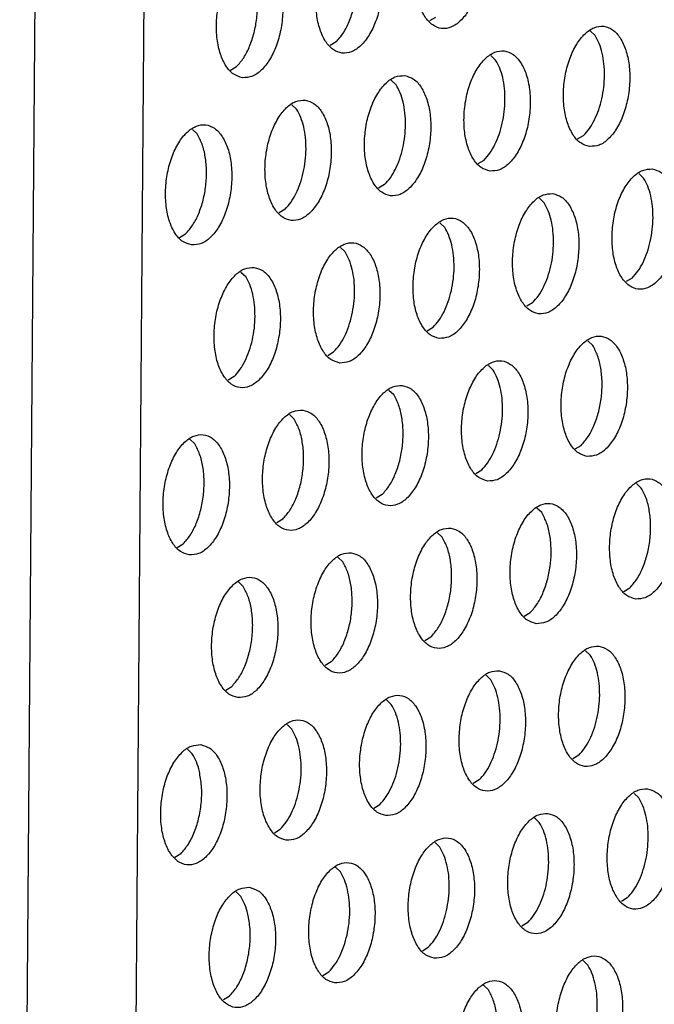
# Model space of a CAD drawing. Units: millimetres. Extents: x 0 to 594, y -13 to 407.
# Drawn here: x 443 to 445, y 61 to 65 of the extents above; entities that cross this region are included whole.
import ezdxf

# ---------------------------------------------------------------- set-up
doc = ezdxf.new("R2010")
doc.units = ezdxf.units.MM

# ---------------------------------------------------------------- blocks, each defined once
blk = doc.blocks.new('ansaugblende_lochung_rv4_6_bg67_wandstehend__61', base_point=(3529.059, 455.164))
at = {"color": 1, "linetype": 'Continuous'}
for p, q in [((3546.941, 548.882), (3546.234, 458.18)), ((3543.341, 548.784), (3542.634, 458.082)), ((3556.384, 522.338), (3556.187, 522.219)), ((3561.659, 521.74), (3561.5, 521.893)), ((3553.094, 521.524), (3552.897, 521.405)), ((3558.369, 520.926), (3558.211, 521.079)), ((3549.608, 520.591), (3549.805, 520.71)), ((3554.921, 520.264), (3555.08, 520.112)), ((3551.632, 519.45), (3551.79, 519.298)), ((3548.501, 518.484), (3548.343, 518.636)), ((3561.081, 518.317), (3561.278, 518.436)), ((3557.792, 517.503), (3557.988, 517.622)), ((3563.105, 517.177), (3563.263, 517.024)), ((3554.699, 516.808), (3554.502, 516.689)), ((3559.816, 516.363), (3559.974, 516.21)), ((3551.41, 515.994), (3551.213, 515.875)), ((3556.685, 515.396), (3556.526, 515.549)), ((3547.923, 515.061), (3548.12, 515.18)), ((3553.395, 514.582), (3553.237, 514.735)), ((3549.947, 513.92), (3550.106, 513.768)), ((3562.883, 513.72), (3562.686, 513.601)), ((3559.593, 512.906), (3559.396, 512.787)), ((3556.107, 511.973), (3556.304, 512.092)), ((3561.579, 511.494), (3561.42, 511.647)), ((3552.817, 511.159), (3553.014, 511.278)), ((3558.289, 510.68), (3558.131, 510.833)), ((3549.725, 510.464), (3549.528, 510.345)), ((3554.842, 510.019), (3555, 509.866)), ((3551.552, 509.205), (3551.711, 509.052)), ((3548.421, 508.238), (3548.263, 508.391)), ((3561.001, 508.072), (3561.198, 508.19)), ((3557.712, 507.257), (3557.909, 507.376)), ((3563.183, 506.779), (3563.025, 506.931)), ((3554.619, 506.562), (3554.422, 506.443)), ((3559.894, 505.965), (3559.736, 506.117)), ((3551.33, 505.748), (3551.133, 505.629)), ((3556.446, 505.303), (3556.605, 505.15)), ((3547.843, 504.815), (3548.04, 504.934)), ((3553.157, 504.489), (3553.315, 504.336)), ((3550.026, 503.522), (3549.868, 503.675)), ((3562.606, 503.356), (3562.803, 503.475)), ((3559.316, 502.542), (3559.513, 502.66)), ((3556.224, 501.846), (3556.027, 501.728)), ((3561.34, 501.401), (3561.499, 501.249)), ((3552.935, 501.032), (3552.738, 500.913)), ((3558.051, 500.587), (3558.209, 500.435)), ((3549.448, 500.099), (3549.645, 500.218)), ((3554.92, 499.621), (3554.762, 499.773)), ((3551.631, 498.806), (3551.472, 498.959)), ((3548.183, 498.145), (3548.341, 497.992)), ((3561.118, 497.945), (3560.921, 497.826)), ((3557.829, 497.131), (3557.632, 497.012)), ((3562.945, 496.685), (3563.104, 496.533)), ((3554.342, 496.198), (3554.539, 496.317)), ((3559.656, 495.871), (3559.814, 495.719)), ((3551.053, 495.384), (3551.25, 495.502)), ((3556.525, 494.905), (3556.366, 495.057)), ((3547.961, 494.688), (3547.764, 494.57)), ((3553.235, 494.091), (3553.077, 494.243)), ((3549.788, 493.429), (3549.946, 493.277)), ((3562.723, 493.229), (3562.526, 493.11)), ((3559.433, 492.415), (3559.236, 492.296)), ((3555.947, 491.482), (3556.144, 491.601)), ((3561.419, 491.003), (3561.261, 491.156)), ((3552.658, 490.668), (3552.855, 490.787)), ((3558.13, 490.189), (3557.971, 490.341)), ((3549.565, 489.973), (3549.368, 489.854))]:
    blk.add_line(p, q, dxfattribs=at)
for points in [[(3557.047, 525.944), (3556.736, 525.899), (3556.431, 525.697), (3556.157, 525.353), (3555.937, 524.897), (3555.787, 524.365), (3555.721, 523.799), (3555.743, 523.247), (3555.852, 522.752), (3556.039, 522.354), (3556.289, 522.087), (3556.582, 521.971), (3556.893, 522.016), (3557.198, 522.219), (3557.472, 522.562), (3557.693, 523.018), (3557.842, 523.551), (3557.908, 524.116), (3557.886, 524.669), (3557.777, 525.164), (3557.59, 525.561), (3557.34, 525.828), (3557.047, 525.944)], [(3553.758, 525.13), (3553.447, 525.085), (3553.142, 524.883), (3552.868, 524.539), (3552.647, 524.083), (3552.498, 523.551), (3552.431, 522.985), (3552.454, 522.433), (3552.563, 521.938), (3552.75, 521.54), (3553, 521.273), (3553.292, 521.157), (3553.604, 521.202), (3553.909, 521.405), (3554.183, 521.748), (3554.403, 522.204), (3554.553, 522.737), (3554.619, 523.302), (3554.597, 523.855), (3554.487, 524.349), (3554.3, 524.747), (3554.05, 525.014), (3553.758, 525.13)], [(3553.094, 521.524), (3553.33, 521.819), (3553.527, 522.2), (3553.674, 522.644), (3553.761, 523.123), (3553.785, 523.609), (3553.743, 524.074), (3553.637, 524.488), (3553.475, 524.828)], [(3550.003, 520.343), (3550.314, 520.388), (3550.619, 520.591), (3550.893, 520.934), (3551.114, 521.39), (3551.263, 521.922), (3551.33, 522.488), (3551.307, 523.04), (3551.198, 523.535), (3551.011, 523.933), (3550.761, 524.2), (3550.469, 524.316), (3550.157, 524.271), (3549.852, 524.068), (3549.578, 523.725), (3549.358, 523.269), (3549.208, 522.736), (3549.142, 522.171), (3549.164, 521.619), (3549.274, 521.124), (3549.461, 520.726), (3549.711, 520.459), (3550.003, 520.343)], [(3549.805, 520.71), (3550.04, 521.005), (3550.237, 521.386), (3550.384, 521.83), (3550.472, 522.309), (3550.495, 522.795), (3550.453, 523.26), (3550.348, 523.674), (3550.186, 524.014)], [(3561.476, 518.07), (3561.787, 518.115), (3562.092, 518.317), (3562.366, 518.66), (3562.587, 519.117), (3562.736, 519.649), (3562.803, 520.214), (3562.78, 520.767), (3562.671, 521.262), (3562.484, 521.659), (3562.234, 521.927), (3561.942, 522.042), (3561.63, 521.997), (3561.325, 521.795), (3561.051, 521.452), (3560.831, 520.995), (3560.681, 520.463), (3560.615, 519.898), (3560.637, 519.345), (3560.746, 518.85), (3560.934, 518.453), (3561.183, 518.185), (3561.476, 518.07)], [(3561.88, 519.65), (3561.945, 520.035), (3561.969, 520.425), (3561.951, 520.805), (3561.891, 521.159), (3561.793, 521.475), (3561.659, 521.74)], [(3558.187, 517.255), (3558.498, 517.301), (3558.803, 517.503), (3559.077, 517.846), (3559.297, 518.302), (3559.447, 518.835), (3559.513, 519.4), (3559.491, 519.953), (3559.382, 520.448), (3559.194, 520.845), (3558.945, 521.112), (3558.652, 521.228), (3558.341, 521.183), (3558.036, 520.981), (3557.762, 520.638), (3557.541, 520.181), (3557.392, 519.649), (3557.326, 519.083), (3557.348, 518.531), (3557.457, 518.036), (3557.644, 517.639), (3557.894, 517.371), (3558.187, 517.255)], [(3558.59, 518.836), (3558.655, 519.221), (3558.679, 519.611), (3558.661, 519.991), (3558.602, 520.345), (3558.503, 520.661), (3558.369, 520.926)], [(3555.363, 520.414), (3555.051, 520.369), (3554.746, 520.167), (3554.473, 519.823), (3554.252, 519.367), (3554.102, 518.835), (3554.036, 518.269), (3554.058, 517.717), (3554.168, 517.222), (3554.355, 516.825), (3554.605, 516.557), (3554.897, 516.441), (3555.208, 516.486), (3555.513, 516.689), (3555.787, 517.032), (3556.008, 517.488), (3556.157, 518.021), (3556.224, 518.586), (3556.201, 519.139), (3556.092, 519.634), (3555.905, 520.031), (3555.655, 520.298), (3555.363, 520.414)], [(3555.39, 518.797), (3555.372, 519.177), (3555.313, 519.531), (3555.214, 519.847), (3555.08, 520.112)], [(3552.073, 519.6), (3551.762, 519.555), (3551.457, 519.353), (3551.183, 519.009), (3550.963, 518.553), (3550.813, 518.021), (3550.747, 517.455), (3550.769, 516.903), (3550.878, 516.408), (3551.065, 516.011), (3551.315, 515.743), (3551.608, 515.627), (3551.919, 515.672), (3552.224, 515.875), (3552.498, 516.218), (3552.719, 516.674), (3552.868, 517.207), (3552.934, 517.772), (3552.912, 518.325), (3552.803, 518.82), (3552.616, 519.217), (3552.366, 519.484), (3552.073, 519.6)], [(3561.278, 518.436), (3561.469, 518.665), (3561.637, 518.952), (3561.776, 519.284), (3561.88, 519.65)], [(3552.101, 517.983), (3552.083, 518.363), (3552.023, 518.717), (3551.924, 519.033), (3551.79, 519.298)], [(3548.318, 514.813), (3548.63, 514.858), (3548.935, 515.061), (3549.209, 515.404), (3549.429, 515.86), (3549.579, 516.393), (3549.645, 516.958), (3549.623, 517.511), (3549.513, 518.006), (3549.326, 518.403), (3549.076, 518.67), (3548.784, 518.786), (3548.473, 518.741), (3548.168, 518.539), (3547.894, 518.195), (3547.673, 517.739), (3547.524, 517.207), (3547.457, 516.641), (3547.48, 516.089), (3547.589, 515.594), (3547.776, 515.196), (3548.026, 514.929), (3548.318, 514.813)], [(3554.699, 516.808), (3554.89, 517.037), (3555.058, 517.323), (3555.197, 517.656), (3555.301, 518.022), (3555.366, 518.407), (3555.39, 518.797)], [(3557.988, 517.622), (3558.179, 517.851), (3558.347, 518.137), (3558.486, 518.47), (3558.59, 518.836)], [(3548.12, 515.18), (3548.356, 515.475), (3548.553, 515.856), (3548.699, 516.3), (3548.787, 516.779), (3548.811, 517.265), (3548.769, 517.73), (3548.663, 518.144), (3548.501, 518.484)], [(3551.41, 515.994), (3551.601, 516.223), (3551.769, 516.509), (3551.907, 516.842), (3552.011, 517.208), (3552.077, 517.593), (3552.101, 517.983)], [(3563.546, 517.327), (3563.235, 517.281), (3562.93, 517.079), (3562.656, 516.736), (3562.435, 516.28), (3562.286, 515.747), (3562.22, 515.182), (3562.242, 514.629), (3562.351, 514.134), (3562.538, 513.737), (3562.788, 513.47), (3563.081, 513.354), (3563.392, 513.399), (3563.697, 513.601), (3563.971, 513.944), (3564.192, 514.401), (3564.341, 514.933), (3564.407, 515.499), (3564.385, 516.051), (3564.276, 516.546), (3564.089, 516.943), (3563.839, 517.211), (3563.546, 517.327)], [(3563.574, 515.71), (3563.556, 516.089), (3563.496, 516.443), (3563.397, 516.759), (3563.263, 517.024)], [(3560.257, 516.512), (3559.946, 516.467), (3559.641, 516.265), (3559.367, 515.922), (3559.146, 515.465), (3558.997, 514.933), (3558.93, 514.368), (3558.953, 513.815), (3559.062, 513.32), (3559.249, 512.923), (3559.499, 512.655), (3559.791, 512.54), (3560.103, 512.585), (3560.408, 512.787), (3560.681, 513.13), (3560.902, 513.587), (3561.052, 514.119), (3561.118, 514.684), (3561.096, 515.237), (3560.986, 515.732), (3560.799, 516.129), (3560.549, 516.397), (3560.257, 516.512)], [(3560.284, 514.895), (3560.266, 515.275), (3560.207, 515.629), (3560.108, 515.945), (3559.974, 516.21)], [(3556.502, 511.726), (3556.813, 511.771), (3557.118, 511.973), (3557.392, 512.316), (3557.613, 512.773), (3557.762, 513.305), (3557.828, 513.87), (3557.806, 514.423), (3557.697, 514.918), (3557.51, 515.315), (3557.26, 515.583), (3556.967, 515.698), (3556.656, 515.653), (3556.351, 515.451), (3556.077, 515.108), (3555.857, 514.651), (3555.707, 514.119), (3555.641, 513.554), (3555.663, 513.001), (3555.772, 512.506), (3555.96, 512.109), (3556.209, 511.841), (3556.502, 511.726)], [(3562.883, 513.72), (3563.074, 513.949), (3563.242, 514.236), (3563.38, 514.568), (3563.484, 514.934), (3563.55, 515.32), (3563.574, 515.71)], [(3556.906, 513.306), (3556.971, 513.691), (3556.995, 514.081), (3556.977, 514.461), (3556.917, 514.815), (3556.819, 515.131), (3556.685, 515.396)], [(3553.213, 510.911), (3553.524, 510.957), (3553.829, 511.159), (3554.103, 511.502), (3554.323, 511.958), (3554.473, 512.491), (3554.539, 513.056), (3554.517, 513.609), (3554.408, 514.104), (3554.22, 514.501), (3553.971, 514.768), (3553.678, 514.884), (3553.367, 514.839), (3553.062, 514.637), (3552.788, 514.294), (3552.567, 513.837), (3552.418, 513.305), (3552.352, 512.739), (3552.374, 512.187), (3552.483, 511.692), (3552.67, 511.295), (3552.92, 511.027), (3553.213, 510.911)], [(3559.593, 512.906), (3559.784, 513.135), (3559.952, 513.422), (3560.091, 513.754), (3560.195, 514.12), (3560.26, 514.506), (3560.284, 514.895)], [(3553.616, 512.492), (3553.681, 512.877), (3553.705, 513.267), (3553.687, 513.647), (3553.628, 514.001), (3553.529, 514.317), (3553.395, 514.582)], [(3550.389, 514.07), (3550.077, 514.025), (3549.772, 513.823), (3549.499, 513.48), (3549.278, 513.023), (3549.128, 512.491), (3549.062, 511.925), (3549.084, 511.373), (3549.194, 510.878), (3549.381, 510.481), (3549.631, 510.213), (3549.923, 510.097), (3550.234, 510.142), (3550.539, 510.345), (3550.813, 510.688), (3551.034, 511.144), (3551.183, 511.677), (3551.25, 512.242), (3551.227, 512.795), (3551.118, 513.29), (3550.931, 513.687), (3550.681, 513.954), (3550.389, 514.07)], [(3550.416, 512.453), (3550.398, 512.833), (3550.339, 513.187), (3550.24, 513.503), (3550.106, 513.768)], [(3556.304, 512.092), (3556.495, 512.321), (3556.663, 512.608), (3556.802, 512.94), (3556.906, 513.306)], [(3549.725, 510.464), (3549.916, 510.693), (3550.084, 510.979), (3550.223, 511.312), (3550.327, 511.678), (3550.392, 512.063), (3550.416, 512.453)], [(3553.014, 511.278), (3553.205, 511.507), (3553.373, 511.793), (3553.512, 512.126), (3553.616, 512.492)], [(3561.396, 507.824), (3561.707, 507.869), (3562.012, 508.071), (3562.286, 508.415), (3562.507, 508.871), (3562.656, 509.403), (3562.723, 509.969), (3562.7, 510.521), (3562.591, 511.016), (3562.404, 511.413), (3562.154, 511.681), (3561.862, 511.797), (3561.55, 511.752), (3561.245, 511.549), (3560.971, 511.206), (3560.751, 510.75), (3560.601, 510.217), (3560.535, 509.652), (3560.557, 509.099), (3560.667, 508.604), (3560.854, 508.207), (3561.104, 507.94), (3561.396, 507.824)], [(3561.198, 508.19), (3561.433, 508.486), (3561.63, 508.867), (3561.777, 509.311), (3561.865, 509.79), (3561.888, 510.276), (3561.846, 510.74), (3561.741, 511.155), (3561.579, 511.494)], [(3558.107, 507.01), (3558.418, 507.055), (3558.723, 507.257), (3558.997, 507.6), (3559.217, 508.057), (3559.367, 508.589), (3559.433, 509.155), (3559.411, 509.707), (3559.302, 510.202), (3559.115, 510.599), (3558.865, 510.867), (3558.572, 510.983), (3558.261, 510.937), (3557.956, 510.735), (3557.682, 510.392), (3557.461, 509.936), (3557.312, 509.403), (3557.246, 508.838), (3557.268, 508.285), (3557.377, 507.79), (3557.564, 507.393), (3557.814, 507.126), (3558.107, 507.01)], [(3558.51, 508.59), (3558.576, 508.976), (3558.6, 509.366), (3558.582, 509.745), (3558.522, 510.099), (3558.423, 510.415), (3558.289, 510.68)], [(3555.283, 510.168), (3554.972, 510.123), (3554.667, 509.921), (3554.393, 509.578), (3554.172, 509.121), (3554.023, 508.589), (3553.956, 508.024), (3553.979, 507.471), (3554.088, 506.976), (3554.275, 506.579), (3554.525, 506.312), (3554.817, 506.196), (3555.129, 506.241), (3555.434, 506.443), (3555.707, 506.786), (3555.928, 507.243), (3556.078, 507.775), (3556.144, 508.34), (3556.122, 508.893), (3556.012, 509.388), (3555.825, 509.785), (3555.575, 510.053), (3555.283, 510.168)], [(3554.619, 506.562), (3554.855, 506.858), (3555.052, 507.239), (3555.198, 507.682), (3555.286, 508.162), (3555.31, 508.648), (3555.267, 509.112), (3555.162, 509.527), (3555, 509.866)], [(3551.993, 509.354), (3551.682, 509.309), (3551.377, 509.107), (3551.103, 508.764), (3550.883, 508.307), (3550.733, 507.775), (3550.667, 507.21), (3550.689, 506.657), (3550.798, 506.162), (3550.986, 505.765), (3551.235, 505.497), (3551.528, 505.382), (3551.839, 505.427), (3552.144, 505.629), (3552.418, 505.972), (3552.639, 506.429), (3552.788, 506.961), (3552.854, 507.526), (3552.832, 508.079), (3552.723, 508.574), (3552.536, 508.971), (3552.286, 509.239), (3551.993, 509.354)], [(3551.33, 505.748), (3551.565, 506.044), (3551.762, 506.425), (3551.909, 506.868), (3551.997, 507.347), (3552.02, 507.834), (3551.978, 508.298), (3551.873, 508.712), (3551.711, 509.052)], [(3548.238, 504.567), (3548.55, 504.613), (3548.855, 504.815), (3549.129, 505.158), (3549.349, 505.614), (3549.499, 506.147), (3549.565, 506.712), (3549.543, 507.265), (3549.434, 507.76), (3549.246, 508.157), (3548.997, 508.424), (3548.704, 508.54), (3548.393, 508.495), (3548.088, 508.293), (3547.814, 507.95), (3547.593, 507.493), (3547.444, 506.961), (3547.377, 506.396), (3547.4, 505.843), (3547.509, 505.348), (3547.696, 504.951), (3547.946, 504.683), (3548.238, 504.567)], [(3557.909, 507.376), (3558.1, 507.605), (3558.268, 507.892), (3558.406, 508.224), (3558.51, 508.59)], [(3548.04, 504.934), (3548.276, 505.23), (3548.473, 505.611), (3548.62, 506.054), (3548.707, 506.533), (3548.731, 507.02), (3548.689, 507.484), (3548.583, 507.898), (3548.421, 508.238)], [(3563.001, 503.108), (3563.312, 503.153), (3563.617, 503.355), (3563.891, 503.699), (3564.112, 504.155), (3564.261, 504.687), (3564.327, 505.253), (3564.305, 505.805), (3564.196, 506.3), (3564.009, 506.698), (3563.759, 506.965), (3563.466, 507.081), (3563.155, 507.036), (3562.85, 506.833), (3562.576, 506.49), (3562.356, 506.034), (3562.206, 505.501), (3562.14, 504.936), (3562.162, 504.383), (3562.271, 503.889), (3562.458, 503.491), (3562.708, 503.224), (3563.001, 503.108)], [(3562.803, 503.475), (3563.038, 503.77), (3563.235, 504.151), (3563.382, 504.595), (3563.47, 505.074), (3563.493, 505.56), (3563.451, 506.024), (3563.346, 506.439), (3563.183, 506.779)], [(3559.711, 502.294), (3560.023, 502.339), (3560.328, 502.541), (3560.602, 502.885), (3560.822, 503.341), (3560.972, 503.873), (3561.038, 504.439), (3561.016, 504.991), (3560.906, 505.486), (3560.719, 505.884), (3560.469, 506.151), (3560.177, 506.267), (3559.866, 506.222), (3559.561, 506.019), (3559.287, 505.676), (3559.066, 505.22), (3558.917, 504.687), (3558.85, 504.122), (3558.873, 503.569), (3558.982, 503.074), (3559.169, 502.677), (3559.419, 502.41), (3559.711, 502.294)], [(3559.513, 502.66), (3559.749, 502.956), (3559.946, 503.337), (3560.093, 503.781), (3560.18, 504.26), (3560.204, 504.746), (3560.162, 505.21), (3560.056, 505.625), (3559.894, 505.965)], [(3556.888, 505.453), (3556.576, 505.408), (3556.271, 505.205), (3555.997, 504.862), (3555.777, 504.406), (3555.627, 503.873), (3555.561, 503.308), (3555.583, 502.755), (3555.693, 502.26), (3555.88, 501.863), (3556.13, 501.596), (3556.422, 501.48), (3556.733, 501.525), (3557.038, 501.727), (3557.312, 502.071), (3557.533, 502.527), (3557.682, 503.059), (3557.749, 503.625), (3557.726, 504.177), (3557.617, 504.672), (3557.43, 505.069), (3557.18, 505.337), (3556.888, 505.453)], [(3556.224, 501.846), (3556.459, 502.142), (3556.656, 502.523), (3556.803, 502.967), (3556.891, 503.446), (3556.914, 503.932), (3556.872, 504.396), (3556.767, 504.811), (3556.605, 505.15)], [(3553.598, 504.639), (3553.287, 504.593), (3552.982, 504.391), (3552.708, 504.048), (3552.487, 503.592), (3552.338, 503.059), (3552.272, 502.494), (3552.294, 501.941), (3552.403, 501.446), (3552.59, 501.049), (3552.84, 500.782), (3553.133, 500.666), (3553.444, 500.711), (3553.749, 500.913), (3554.023, 501.256), (3554.243, 501.713), (3554.393, 502.245), (3554.459, 502.811), (3554.437, 503.363), (3554.328, 503.858), (3554.141, 504.255), (3553.891, 504.523), (3553.598, 504.639)], [(3552.935, 501.032), (3553.17, 501.328), (3553.367, 501.709), (3553.514, 502.152), (3553.602, 502.632), (3553.625, 503.118), (3553.583, 503.582), (3553.478, 503.997), (3553.315, 504.336)], [(3549.843, 499.852), (3550.155, 499.897), (3550.46, 500.099), (3550.733, 500.442), (3550.954, 500.899), (3551.104, 501.431), (3551.17, 501.996), (3551.147, 502.549), (3551.038, 503.044), (3550.851, 503.441), (3550.601, 503.709), (3550.309, 503.824), (3549.998, 503.779), (3549.693, 503.577), (3549.419, 503.234), (3549.198, 502.778), (3549.049, 502.245), (3548.982, 501.68), (3549.005, 501.127), (3549.114, 500.632), (3549.301, 500.235), (3549.551, 499.968), (3549.843, 499.852)], [(3549.645, 500.218), (3549.881, 500.514), (3550.078, 500.895), (3550.224, 501.338), (3550.312, 501.818), (3550.336, 502.304), (3550.293, 502.768), (3550.188, 503.183), (3550.026, 503.522)], [(3561.782, 501.551), (3561.47, 501.506), (3561.165, 501.304), (3560.892, 500.96), (3560.671, 500.504), (3560.521, 499.972), (3560.455, 499.406), (3560.478, 498.854), (3560.587, 498.359), (3560.774, 497.961), (3561.024, 497.694), (3561.316, 497.578), (3561.628, 497.623), (3561.932, 497.826), (3562.206, 498.169), (3562.427, 498.625), (3562.577, 499.158), (3562.643, 499.723), (3562.62, 500.275), (3562.511, 500.77), (3562.324, 501.168), (3562.074, 501.435), (3561.782, 501.551)], [(3561.809, 499.934), (3561.791, 500.313), (3561.732, 500.668), (3561.633, 500.984), (3561.499, 501.249)], [(3558.492, 500.737), (3558.181, 500.692), (3557.876, 500.489), (3557.602, 500.146), (3557.382, 499.69), (3557.232, 499.157), (3557.166, 498.592), (3557.188, 498.04), (3557.297, 497.545), (3557.484, 497.147), (3557.734, 496.88), (3558.027, 496.764), (3558.338, 496.809), (3558.643, 497.011), (3558.917, 497.355), (3559.138, 497.811), (3559.287, 498.343), (3559.353, 498.909), (3559.331, 499.461), (3559.222, 499.956), (3559.035, 500.354), (3558.785, 500.621), (3558.492, 500.737)], [(3558.52, 499.12), (3558.502, 499.499), (3558.442, 499.854), (3558.344, 500.17), (3558.209, 500.435)], [(3554.737, 495.95), (3555.049, 495.995), (3555.354, 496.197), (3555.628, 496.541), (3555.848, 496.997), (3555.998, 497.529), (3556.064, 498.095), (3556.042, 498.647), (3555.932, 499.142), (3555.745, 499.54), (3555.495, 499.807), (3555.203, 499.923), (3554.892, 499.878), (3554.587, 499.675), (3554.313, 499.332), (3554.092, 498.876), (3553.943, 498.343), (3553.876, 497.778), (3553.899, 497.225), (3554.008, 496.73), (3554.195, 496.333), (3554.445, 496.066), (3554.737, 495.95)], [(3561.118, 497.945), (3561.309, 498.174), (3561.477, 498.46), (3561.616, 498.793), (3561.72, 499.159), (3561.785, 499.544), (3561.809, 499.934)], [(3555.141, 497.531), (3555.206, 497.916), (3555.23, 498.306), (3555.212, 498.685), (3555.153, 499.04), (3555.054, 499.355), (3554.92, 499.621)], [(3551.448, 495.136), (3551.759, 495.181), (3552.064, 495.383), (3552.338, 495.727), (3552.559, 496.183), (3552.708, 496.715), (3552.775, 497.281), (3552.752, 497.833), (3552.643, 498.328), (3552.456, 498.725), (3552.206, 498.993), (3551.914, 499.109), (3551.602, 499.064), (3551.297, 498.861), (3551.023, 498.518), (3550.803, 498.062), (3550.653, 497.529), (3550.587, 496.964), (3550.609, 496.411), (3550.719, 495.916), (3550.906, 495.519), (3551.156, 495.252), (3551.448, 495.136)], [(3557.829, 497.131), (3558.02, 497.36), (3558.188, 497.646), (3558.326, 497.979), (3558.43, 498.345), (3558.496, 498.73), (3558.52, 499.12)], [(3551.852, 496.716), (3551.917, 497.102), (3551.941, 497.492), (3551.923, 497.871), (3551.863, 498.226), (3551.765, 498.541), (3551.631, 498.806)], [(3548.624, 498.295), (3548.313, 498.25), (3548.008, 498.047), (3547.734, 497.704), (3547.513, 497.248), (3547.364, 496.715), (3547.298, 496.15), (3547.32, 495.597), (3547.429, 495.102), (3547.616, 494.705), (3547.866, 494.438), (3548.159, 494.322), (3548.47, 494.367), (3548.775, 494.569), (3549.049, 494.912), (3549.269, 495.369), (3549.419, 495.901), (3549.485, 496.467), (3549.463, 497.019), (3549.354, 497.514), (3549.167, 497.911), (3548.917, 498.179), (3548.624, 498.295)], [(3548.574, 497.411), (3548.475, 497.727), (3548.341, 497.992)], [(3547.961, 494.688), (3548.21, 495.007), (3548.416, 495.421), (3548.562, 495.902), (3548.64, 496.418), (3548.644, 496.933), (3548.574, 497.411)], [(3554.539, 496.317), (3554.73, 496.546), (3554.898, 496.832), (3555.037, 497.165), (3555.141, 497.531)], [(3551.25, 495.502), (3551.441, 495.732), (3551.609, 496.018), (3551.748, 496.35), (3551.852, 496.716)], [(3563.387, 496.835), (3563.075, 496.79), (3562.77, 496.588), (3562.496, 496.244), (3562.276, 495.788), (3562.126, 495.256), (3562.06, 494.69), (3562.082, 494.138), (3562.191, 493.643), (3562.379, 493.246), (3562.628, 492.978), (3562.921, 492.862), (3563.232, 492.907), (3563.537, 493.11), (3563.811, 493.453), (3564.032, 493.909), (3564.181, 494.442), (3564.248, 495.007), (3564.225, 495.56), (3564.116, 496.055), (3563.929, 496.452), (3563.679, 496.719), (3563.387, 496.835)], [(3563.414, 495.218), (3563.396, 495.598), (3563.336, 495.952), (3563.238, 496.268), (3563.104, 496.533)], [(3560.097, 496.021), (3559.786, 495.976), (3559.481, 495.774), (3559.207, 495.43), (3558.986, 494.974), (3558.837, 494.442), (3558.771, 493.876), (3558.793, 493.324), (3558.902, 492.829), (3559.089, 492.431), (3559.339, 492.164), (3559.632, 492.048), (3559.943, 492.093), (3560.248, 492.296), (3560.522, 492.639), (3560.742, 493.095), (3560.892, 493.628), (3560.958, 494.193), (3560.936, 494.746), (3560.827, 495.241), (3560.64, 495.638), (3560.39, 495.905), (3560.097, 496.021)], [(3560.125, 494.404), (3560.106, 494.783), (3560.047, 495.138), (3559.948, 495.454), (3559.814, 495.719)], [(3556.342, 491.234), (3556.653, 491.279), (3556.958, 491.482), (3557.232, 491.825), (3557.453, 492.281), (3557.602, 492.814), (3557.669, 493.379), (3557.646, 493.932), (3557.537, 494.426), (3557.35, 494.824), (3557.1, 495.091), (3556.808, 495.207), (3556.496, 495.162), (3556.191, 494.96), (3555.918, 494.616), (3555.697, 494.16), (3555.547, 493.628), (3555.481, 493.062), (3555.504, 492.51), (3555.613, 492.015), (3555.8, 491.617), (3556.05, 491.35), (3556.342, 491.234)], [(3562.723, 493.229), (3562.914, 493.458), (3563.082, 493.744), (3563.221, 494.077), (3563.325, 494.443), (3563.39, 494.828), (3563.414, 495.218)], [(3556.746, 492.815), (3556.811, 493.2), (3556.835, 493.59), (3556.817, 493.969), (3556.758, 494.324), (3556.659, 494.64), (3556.525, 494.905)], [(3553.053, 490.42), (3553.364, 490.465), (3553.669, 490.668), (3553.943, 491.011), (3554.164, 491.467), (3554.313, 491.999), (3554.379, 492.565), (3554.357, 493.117), (3554.248, 493.612), (3554.061, 494.01), (3553.811, 494.277), (3553.518, 494.393), (3553.207, 494.348), (3552.902, 494.145), (3552.628, 493.802), (3552.408, 493.346), (3552.258, 492.813), (3552.192, 492.248), (3552.214, 491.696), (3552.323, 491.201), (3552.51, 490.803), (3552.76, 490.536), (3553.053, 490.42)], [(3559.433, 492.415), (3559.624, 492.644), (3559.792, 492.93), (3559.931, 493.263), (3560.035, 493.629), (3560.1, 494.014), (3560.125, 494.404)], [(3553.456, 492.001), (3553.522, 492.386), (3553.546, 492.776), (3553.528, 493.155), (3553.468, 493.51), (3553.369, 493.826), (3553.235, 494.091)], [(3550.229, 493.579), (3549.918, 493.534), (3549.613, 493.331), (3549.339, 492.988), (3549.118, 492.532), (3548.969, 491.999), (3548.902, 491.434), (3548.925, 490.881), (3549.034, 490.386), (3549.221, 489.989), (3549.471, 489.722), (3549.763, 489.606), (3550.075, 489.651), (3550.38, 489.853), (3550.654, 490.197), (3550.874, 490.653), (3551.024, 491.185), (3551.09, 491.751), (3551.068, 492.303), (3550.958, 492.798), (3550.771, 493.196), (3550.521, 493.463), (3550.229, 493.579)], [(3550.179, 492.696), (3550.08, 493.011), (3549.946, 493.277)], [(3556.144, 491.601), (3556.335, 491.83), (3556.503, 492.116), (3556.642, 492.449), (3556.746, 492.815)], [(3549.565, 489.973), (3549.815, 490.291), (3550.02, 490.705), (3550.167, 491.187), (3550.245, 491.702), (3550.249, 492.217), (3550.179, 492.696)], [(3552.855, 490.787), (3553.046, 491.016), (3553.214, 491.302), (3553.352, 491.635), (3553.456, 492.001)], [(3561.236, 487.332), (3561.548, 487.378), (3561.853, 487.58), (3562.126, 487.923), (3562.347, 488.379), (3562.497, 488.912), (3562.563, 489.477), (3562.541, 490.03), (3562.431, 490.525), (3562.244, 490.922), (3561.994, 491.189), (3561.702, 491.305), (3561.391, 491.26), (3561.086, 491.058), (3560.812, 490.715), (3560.591, 490.258), (3560.442, 489.726), (3560.375, 489.16), (3560.398, 488.608), (3560.507, 488.113), (3560.694, 487.716), (3560.944, 487.448), (3561.236, 487.332)], [(3561.64, 488.913), (3561.705, 489.298), (3561.729, 489.688), (3561.711, 490.068), (3561.652, 490.422), (3561.553, 490.738), (3561.419, 491.003)], [(3557.947, 486.518), (3558.258, 486.563), (3558.563, 486.766), (3558.837, 487.109), (3559.058, 487.565), (3559.207, 488.098), (3559.274, 488.663), (3559.251, 489.216), (3559.142, 489.711), (3558.955, 490.108), (3558.705, 490.375), (3558.412, 490.491), (3558.101, 490.446), (3557.796, 490.244), (3557.522, 489.9), (3557.302, 489.444), (3557.152, 488.912), (3557.086, 488.346), (3557.108, 487.794), (3557.217, 487.299), (3557.405, 486.902), (3557.654, 486.634), (3557.947, 486.518)], [(3557.749, 486.885), (3557.984, 487.181), (3558.181, 487.562), (3558.328, 488.005), (3558.416, 488.484), (3558.439, 488.971), (3558.397, 489.435), (3558.292, 489.849), (3558.13, 490.189)]]:
    blk.add_spline(points, degree=3, dxfattribs=at)
blk = doc.blocks.new('verkleidung_umluft_bg67_wandstehend_an-re_kacontroller_links__70', base_point=(3352.158, 455.164))
blk.add_blockref('ansaugblende_lochung_rv4_6_bg67_wandstehend__61', (3529.059, 455.164))
blk = doc.blocks.new('Allg_Ansicht1', base_point=(3904, 872))
blk.add_blockref('verkleidung_umluft_bg67_wandstehend_an-re_kacontroller_links__70', (3352.158, 455.164))

msp = doc.modelspace()

# ---------------------------------------------------------------- block references
at = {"xscale": 0.125, "yscale": 0.125, "zscale": 0.125}
msp.add_blockref('Allg_Ansicht1', (488, 109), dxfattribs=at)

doc.saveas('drawing.dxf')
